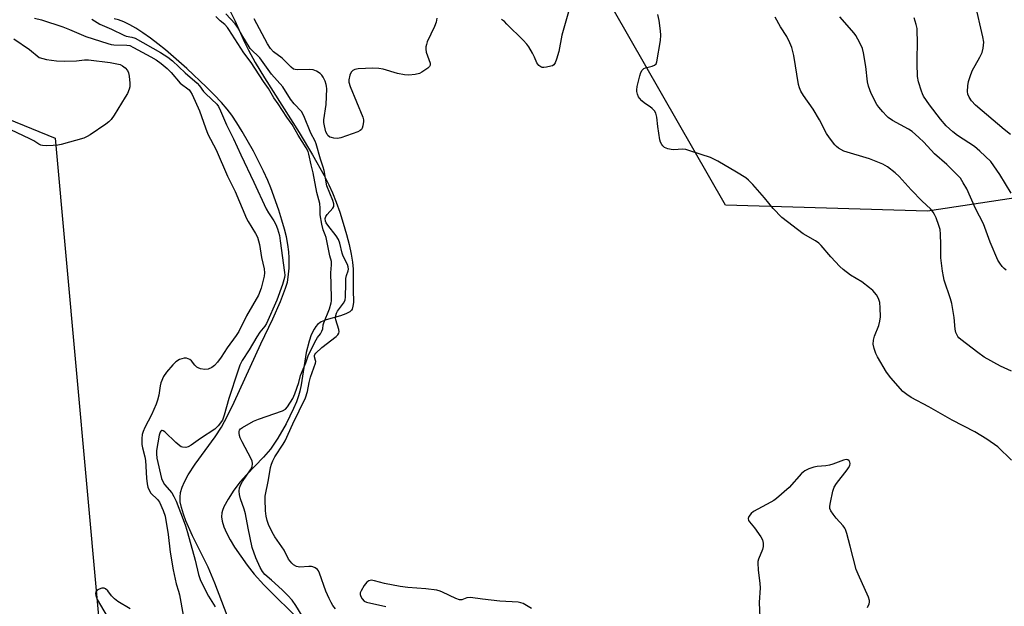
# Model space of a CAD drawing. Units: inches. Extents: x 1183769 to 1189769, y 533458 to 537458.
# Drawn here: x 1183963 to 1184287, y 535609 to 535801 of the extents above; entities that cross this region are included whole.
import ezdxf

# ---------------------------------------------------------------- set-up
doc = ezdxf.new("R2010")
doc.units = ezdxf.units.IN
doc.header["$MEASUREMENT"] = 0
for name, color, linetype in [('HYDRO-Stream Poly Centerlines', 142, 'Continuous'), ('HYDRO-Water Body', 4, 'Continuous'), ('NTRL-Pasture Land', 2, 'Continuous'), ('Undefined', 1, 'Continuous')]:
    doc.layers.add(name, color=color, linetype=linetype)

msp = doc.modelspace()

# ---------------------------------------------------------------- linework, layer by layer
at = {"layer": 'HYDRO-Stream Poly Centerlines'}
for points in [[(1184031.83, 535804.9), (1184033.74, 535801.18), (1184036.94, 535793.97), (1184038.19, 535791.37), (1184040.47, 535787.3), (1184043.45, 535782.32), (1184054.86, 535764.27), (1184059.29, 535757.02), (1184063.14, 535750.19), (1184064.67, 535747.15), (1184065.86, 535744.54), (1184067.09, 535741.46), (1184068.26, 535738.15), (1184069.42, 535734.56), (1184070.49, 535730.84), (1184071.33, 535727.49), (1184072.01, 535724.3), (1184072.43, 535721.67), (1184072.65, 535719.37), (1184072.64, 535712.69), (1184072.73, 535708.49), (1184072.61, 535707.25), (1184072.35, 535706.29), (1184072.11, 535705.9), (1184071.55, 535705.37), (1184070.21, 535704.66), (1184068.51, 535704.08), (1184063.78, 535702.79), (1184062.13, 535702.09), (1184060.96, 535701.15), (1184060.44, 535700.56), (1184059.82, 535699.66), (1184058.9, 535697.82), (1184058.15, 535695.69), (1184057.26, 535691.96), (1184055.61, 535681.41), (1184055.17, 535679.31), (1184054.73, 535677.73), (1184054, 535675.76), (1184053.07, 535673.59), (1184050.61, 535668.6), (1184047.88, 535663.81), (1184046.62, 535661.85), (1184045.44, 535660.18), (1184043.2, 535657.56), (1184037.56, 535651.74), (1184035.48, 535649.44), (1184033.43, 535646.76), (1184031.53, 535643.83), (1184030.16, 535641.23), (1184029.69, 535640.05), (1184029.47, 535639.24), (1184029.37, 535637.95), (1184029.56, 535636.51), (1184030.11, 535634.65), (1184030.95, 535632.7), (1184032.19, 535630.36), (1184033.61, 535628.04), (1184037.75, 535622.07), (1184040.08, 535619.11), (1184043.23, 535615.65), (1184055.84, 535603.1)], [(1184032.63, 535601.78), (1184027.21, 535616.15), (1184025, 535621.45), (1184019.86, 535631.69), (1184017.63, 535636.66), (1184016.8, 535638.88), (1184016.17, 535640.99), (1184015.79, 535642.92), (1184015.7, 535644.42), (1184015.9, 535646.01), (1184016.42, 535647.72), (1184017.21, 535649.53), (1184018.42, 535651.74), (1184020.74, 535655.32), (1184027.22, 535664.22), (1184029.36, 535667.49), (1184031.34, 535671.15), (1184033.56, 535675.69), (1184042.26, 535694.85), (1184046.28, 535703.09), (1184048.81, 535708.76), (1184050.45, 535713.18), (1184051.02, 535715.17), (1184051.32, 535716.71), (1184051.57, 535719.67), (1184051.64, 535723.14), (1184051.53, 535725.07), (1184051.2, 535727.46), (1184050.7, 535729.98), (1184050.06, 535732.59), (1184049.22, 535735.55), (1184048.19, 535738.77), (1184045.55, 535746.1), (1184044.55, 535748.59), (1184043.17, 535751.65), (1184039.85, 535758.24), (1184036.2, 535764.67), (1184034.41, 535767.53), (1184032.73, 535769.99), (1184031.19, 535772), (1184029.36, 535774.14), (1184026.99, 535776.68), (1184024.42, 535779.27), (1184017.97, 535785.31), (1184010.88, 535791.45), (1184008.38, 535793.49), (1184006.01, 535795.29), (1184003.44, 535797.1), (1184001.13, 535798.59), (1183999.15, 535799.72), (1183997.24, 535800.67), (1183995.44, 535801.38), (1183994.06, 535801.74)]]:
    msp.add_lwpolyline(points, dxfattribs=at)
at = {"layer": 'HYDRO-Water Body'}
for points in [[(1184031.83, 535804.9), (1184033.74, 535801.18), (1184036.94, 535793.97), (1184038.19, 535791.37), (1184040.47, 535787.3), (1184043.45, 535782.32), (1184054.86, 535764.27), (1184059.29, 535757.02), (1184063.14, 535750.19), (1184064.67, 535747.15), (1184065.86, 535744.54), (1184067.09, 535741.46), (1184068.26, 535738.15), (1184069.42, 535734.56), (1184070.49, 535730.84), (1184071.33, 535727.49), (1184072.01, 535724.3), (1184072.43, 535721.67), (1184072.65, 535719.37), (1184072.64, 535712.69), (1184072.73, 535708.49), (1184072.61, 535707.25), (1184072.35, 535706.29), (1184072.11, 535705.9), (1184071.55, 535705.37), (1184070.21, 535704.66), (1184068.51, 535704.08), (1184063.78, 535702.79), (1184062.13, 535702.09), (1184060.96, 535701.15), (1184060.44, 535700.56), (1184059.82, 535699.66), (1184058.9, 535697.82), (1184058.15, 535695.69), (1184057.26, 535691.96), (1184055.61, 535681.41), (1184055.17, 535679.31), (1184054.73, 535677.73), (1184054, 535675.76), (1184053.07, 535673.59), (1184050.61, 535668.6), (1184047.88, 535663.81), (1184046.62, 535661.85), (1184045.44, 535660.18), (1184043.2, 535657.56), (1184037.56, 535651.74), (1184035.48, 535649.44), (1184033.43, 535646.76), (1184031.53, 535643.83), (1184030.16, 535641.23), (1184029.69, 535640.05), (1184029.47, 535639.24), (1184029.37, 535637.95), (1184029.56, 535636.51), (1184030.11, 535634.65), (1184030.95, 535632.7), (1184032.19, 535630.36), (1184033.61, 535628.04), (1184037.75, 535622.07), (1184040.08, 535619.11), (1184043.23, 535615.65), (1184055.84, 535603.1)], [(1184032.63, 535601.78), (1184027.21, 535616.15), (1184025, 535621.45), (1184019.86, 535631.69), (1184017.63, 535636.66), (1184016.8, 535638.88), (1184016.17, 535640.99), (1184015.79, 535642.92), (1184015.7, 535644.42), (1184015.9, 535646.01), (1184016.42, 535647.72), (1184017.21, 535649.53), (1184018.42, 535651.74), (1184020.74, 535655.32), (1184027.22, 535664.22), (1184029.36, 535667.49), (1184031.34, 535671.15), (1184033.56, 535675.69), (1184042.26, 535694.85), (1184046.28, 535703.09), (1184048.81, 535708.76), (1184050.45, 535713.18), (1184051.02, 535715.17), (1184051.32, 535716.71), (1184051.57, 535719.67), (1184051.64, 535723.14), (1184051.53, 535725.07), (1184051.2, 535727.46), (1184050.7, 535729.98), (1184050.06, 535732.59), (1184049.22, 535735.55), (1184048.19, 535738.77), (1184045.55, 535746.1), (1184044.55, 535748.59), (1184043.17, 535751.65), (1184039.85, 535758.24), (1184036.2, 535764.67), (1184034.41, 535767.53), (1184032.73, 535769.99), (1184031.19, 535772), (1184029.36, 535774.14), (1184026.99, 535776.68), (1184024.42, 535779.27), (1184017.97, 535785.31), (1184010.88, 535791.45), (1184008.38, 535793.49), (1184006.01, 535795.29), (1184003.44, 535797.1), (1184001.13, 535798.59), (1183999.15, 535799.72), (1183997.24, 535800.67), (1183995.44, 535801.38), (1183994.06, 535801.74)]]:
    msp.add_lwpolyline(points, dxfattribs=at)
at = {"layer": 'NTRL-Pasture Land'}
msp.add_lwpolyline([(1183818.22, 535398.75), (1183818.48, 535446.81), (1183826.53, 535447.54), (1183825.8, 535471.68), (1183812.63, 535472.41), (1183812.27, 535541.89), (1183876.37, 535548.11), (1183876.9, 535753.72), (1183769.64, 535772.34), (1183769.64, 535852.54), (1183881.67, 535800.39), (1183974.67, 535762.43), (1183991.82, 535572.61), (1184033.36, 535468.36), (1184049.23, 535412.33)], dxfattribs=at)
msp.add_polyline3d([(1184419.05, 535884.53, 0), (1184456.99, 535767.95, 0), (1184261.66, 535738.49, 0), (1184195.22, 535740.47, 0), (1184100.2, 535906.12, 0), (1184079.62, 535935.52, 0), (1184075.79, 536163.86, 0), (1184432.85, 536188.36, 0), (1184556.55, 536195.2, 0), (1184617.23, 536021.39, 0), (1184642.2, 535943.94, 0), (1184480.55, 535906.89, 0)], close=True, dxfattribs=at)
at = {"layer": 'Undefined'}
for points, elevation in [([(1184289, 535763.63), (1184286.85, 535765.33), (1184277.45, 535773.35), (1184276.09, 535774.78), (1184275.33, 535775.91), (1184274.96, 535776.96), (1184274.84, 535777.82), (1184274.89, 535779.61), (1184275.1, 535781.07), (1184275.63, 535782.72), (1184276.38, 535784.6), (1184278.89, 535789.06), (1184279.62, 535790.61), (1184279.98, 535792), (1184280.13, 535794.04), (1184279.88, 535795.72), (1184277.28, 535806.77)], 266), ([(1183986.7, 535801.56), (1183989.27, 535799.95), (1183993.15, 535798.3), (1183997.24, 535796.27), (1183997.99, 535796.02), (1183999.87, 535795.7), (1184000.9, 535795.3), (1184009.23, 535790.64), (1184011.74, 535789.08), (1184013.26, 535787.89), (1184017.42, 535783.92), (1184021.39, 535780.51), (1184022.15, 535779.67), (1184023.48, 535777.82), (1184024.17, 535777.02), (1184027.8, 535773.64), (1184028.35, 535772.85), (1184029.07, 535771.46), (1184031.04, 535766.82), (1184033.28, 535762.2), (1184035.68, 535756.94), (1184039.98, 535748.04), (1184044.04, 535739.21), (1184044.76, 535737.89), (1184046.53, 535735.33), (1184047.23, 535734.05), (1184047.77, 535732.69), (1184048.38, 535730.41), (1184048.7, 535728.67), (1184050.13, 535718.27), (1184050.16, 535717.42), (1184050.07, 535716.61), (1184049.47, 535714.39), (1184047.56, 535709.17), (1184044.19, 535701.55), (1184043.61, 535700.63), (1184041.96, 535698.63), (1184040.94, 535697.16), (1184038.44, 535692.85), (1184036.15, 535689.34), (1184035.37, 535687.82), (1184034.67, 535685.9), (1184031.79, 535676.93), (1184030.26, 535671.4), (1184029.64, 535669.78), (1184028.25, 535667.85), (1184027.19, 535666.83), (1184022.41, 535663.73), (1184019.32, 535661.55), (1184018.34, 535661.02), (1184017.57, 535660.81), (1184016.54, 535660.83), (1184016.05, 535661.01), (1184015.59, 535661.3), (1184014.29, 535662.44), (1184010.75, 535665.87), (1184010.18, 535666.29), (1184009.82, 535666.38), (1184009.65, 535666.34), (1184009.39, 535666.11), (1184009.18, 535665.77), (1184008.85, 535664.84), (1184007.94, 535659.8), (1184007.91, 535658.65), (1184008.07, 535657.23), (1184009.63, 535650.55), (1184010.05, 535649.56), (1184010.59, 535648.63), (1184012.96, 535645.83), (1184013.7, 535644.68), (1184014.39, 535643.12), (1184016.75, 535637.07), (1184017.47, 535635.04), (1184018.13, 535632.83), (1184020.69, 535623.72), (1184021.8, 535619), (1184022.37, 535617.33), (1184023.34, 535615.27), (1184025.07, 535611.93), (1184027.31, 535608.34)], 254), ([(1184057.96, 535602.04), (1184053.83, 535608.83), (1184052.56, 535610.61), (1184051.18, 535612.12), (1184049.31, 535614), (1184045.75, 535617.11), (1184043.66, 535619.06), (1184042.85, 535620.05), (1184042.11, 535621.33), (1184040.64, 535624.47), (1184039.49, 535627.87), (1184038.12, 535634.29), (1184037.25, 535638.91), (1184036.83, 535640.49), (1184035.64, 535643.93), (1184035.31, 535645.32), (1184035.16, 535646.44), (1184035.3, 535647.53), (1184035.7, 535648.58), (1184036.29, 535649.56), (1184038.94, 535653.4), (1184039.39, 535654.43), (1184039.53, 535655.47), (1184039.42, 535656.26), (1184039.11, 535657.07), (1184036.18, 535662.58), (1184035.54, 535663.92), (1184035.29, 535664.72), (1184035.18, 535665.51), (1184035.18, 535666.01), (1184035.3, 535666.46), (1184035.6, 535666.86), (1184036.26, 535667.38), (1184039.88, 535669.47), (1184041.53, 535670.13), (1184049.37, 535672.82), (1184050.36, 535673.36), (1184051.09, 535674.16), (1184052.78, 535676.84), (1184053.53, 535678.43), (1184054.75, 535682.18), (1184055.32, 535684.47), (1184057.15, 535688.64), (1184057.9, 535690.88), (1184058.39, 535692.07), (1184060.48, 535696.21), (1184060.91, 535696.88), (1184061.92, 535698.12), (1184062.4, 535699), (1184062.64, 535699.73), (1184062.82, 535701.09), (1184063, 535701.78), (1184064.88, 535706.36), (1184065.45, 535708.28), (1184065.55, 535708.96), (1184065.58, 535710.07), (1184065.34, 535718.2), (1184065.55, 535720.83), (1184065.49, 535721.94), (1184065.02, 535723.82), (1184063.77, 535729.83), (1184063.5, 535730.72), (1184062.83, 535732.34), (1184062.35, 535734.24), (1184061.8, 535737.23), (1184061.77, 535738.03), (1184061.86, 535739.48), (1184061.66, 535740.95), (1184060.75, 535744.57), (1184059.51, 535751.11), (1184058.85, 535753.72), (1184058.09, 535757.22), (1184057.83, 535758.08), (1184057.23, 535759.29), (1184054.57, 535763.46), (1184052.59, 535766.95), (1184050.85, 535769.35), (1184047.95, 535773.78), (1184046.55, 535775.72), (1184044.77, 535778.83), (1184043.19, 535781.07), (1184039.14, 535787.28), (1184036.7, 535790.51), (1184031.79, 535798.21), (1184031.34, 535798.81), (1184030.4, 535799.8), (1184028.91, 535801.07), (1184027.46, 535802.51)], 254), ([(1184287.5, 535719.1), (1184286.82, 535719.64), (1184286.26, 535720.27), (1184285.41, 535721.41), (1184284.83, 535722.37), (1184282.26, 535728.26), (1184280.11, 535734.32), (1184277.47, 535739.3), (1184274.58, 535745.83), (1184273.43, 535747.82), (1184272.48, 535749.26), (1184271.52, 535750.33), (1184268.05, 535753.83), (1184264, 535757.36), (1184260.49, 535761.1), (1184258.78, 535762.68), (1184256.58, 535764.6), (1184255.42, 535765.46), (1184250.15, 535768.32), (1184248.74, 535769.23), (1184248.12, 535769.81), (1184246.97, 535771.08), (1184245.68, 535772.61), (1184245.01, 535773.54), (1184243.07, 535777.13), (1184242.21, 535779.59), (1184241.94, 535781.03), (1184241.34, 535786.05), (1184240.6, 535790.47), (1184240.25, 535791.91), (1184239.81, 535792.95), (1184238.74, 535794.98), (1184238.02, 535796.21), (1184237.51, 535796.93), (1184232.84, 535802.35)], 262), ([(1184289.21, 535744.4), (1184285.49, 535750.53), (1184283.51, 535753.41), (1184282.43, 535754.77), (1184278.81, 535758.14), (1184277.06, 535759.67), (1184271.53, 535763.37), (1184269.93, 535764.59), (1184267.81, 535766.52), (1184265.95, 535768.68), (1184262.34, 535773.37), (1184260.37, 535776.29), (1184259.96, 535777.06), (1184259.63, 535777.87), (1184258.71, 535780.97), (1184258.38, 535782.68), (1184258.21, 535787), (1184258.19, 535789.01), (1184258.33, 535793.32), (1184258.24, 535798.48), (1184257.95, 535799.87), (1184257.28, 535802.05)], 264), ([(1183961.06, 535795.06), (1183966.16, 535791.56), (1183969.4, 535788.93), (1183971.77, 535788.35), (1183975.09, 535787.92), (1183977.58, 535787.82), (1183981.63, 535787.9), (1183984.27, 535788.2), (1183985.63, 535788.17), (1183992.75, 535787.3), (1183994.96, 535786.91), (1183996.03, 535786.64), (1183996.77, 535786.29), (1183997.65, 535785.57), (1183998.41, 535784.72), (1183998.8, 535783.99), (1183999.02, 535782.87), (1183999.2, 535780.53), (1183999.15, 535779.37), (1183998.94, 535778.53), (1183998.38, 535777.18), (1183997.68, 535775.92), (1183994.05, 535770.03), (1183993.01, 535768.63), (1183992.23, 535767.79), (1183991.33, 535767.04), (1183986.17, 535763.57), (1183985.16, 535762.96), (1183984.07, 535762.51), (1183976.63, 535760.39), (1183975.46, 535760.19), (1183973.98, 535760.08), (1183971.61, 535759.96), (1183970.46, 535760.02), (1183969.95, 535760.14), (1183969.27, 535760.45), (1183967.56, 535761.57), (1183966.26, 535762.26), (1183958, 535766.16)], 258)]:
    msp.add_lwpolyline(points, dxfattribs=dict(at, elevation=elevation))
for points in [[(1184143.95, 535805.56, 258), (1184141.36, 535796.34, 258), (1184140.29, 535790.96, 258), (1184139.61, 535788.48, 258), (1184139.12, 535787.19, 258), (1184138.69, 535786.57, 258), (1184138.25, 535786.29, 258), (1184137.72, 535786.1, 258), (1184136.29, 535785.79, 258), (1184135.43, 535785.7, 258), (1184134.88, 535785.72, 258), (1184134.4, 535785.88, 258), (1184133.8, 535786.35, 258), (1184133.15, 535787.23, 258), (1184132.33, 535789.12, 258), (1184131.64, 535790.42, 258), (1184130.42, 535792.43, 258), (1184129.76, 535793.38, 258), (1184128.56, 535794.7, 258), (1184123.28, 535799.97, 258), (1184122.41, 535800.78, 258), (1184121.48, 535801.52, 258)], [(1183967.86, 535801.93, 256), (1183970.07, 535801.38, 256), (1183977.18, 535799.02, 256), (1183979.3, 535798.23, 256), (1183984.67, 535795.92, 256), (1183991.93, 535793.56, 256), (1183993.06, 535793.28, 256), (1183993.92, 535793.16, 256), (1183998.21, 535793.04, 256), (1183999.14, 535792.87, 256), (1184000.43, 535792.29, 256), (1184006.11, 535789.23, 256), (1184007.84, 535788.18, 256), (1184009.51, 535786.98, 256), (1184011.51, 535785.33, 256), (1184012.78, 535784.09, 256), (1184015.79, 535780.56, 256), (1184018.66, 535778.3, 256), (1184019.2, 535777.65, 256), (1184019.71, 535776.78, 256), (1184022.14, 535771.4, 256), (1184024.07, 535765.85, 256), (1184024.88, 535763.82, 256), (1184027.55, 535758.57, 256), (1184031.31, 535749.94, 256), (1184033.88, 535744.89, 256), (1184037.57, 535736.04, 256), (1184038.07, 535735.07, 256), (1184040.53, 535731.17, 256), (1184041.22, 535729.86, 256), (1184041.89, 535727.51, 256), (1184042.55, 535723.28, 256), (1184043.42, 535719.52, 256), (1184043.54, 535718.18, 256), (1184043.4, 535717.04, 256), (1184042.39, 535713.17, 256), (1184041.5, 535710.85, 256), (1184037.55, 535704.03, 256), (1184035.05, 535698.95, 256), (1184034.2, 535697.61, 256), (1184031.24, 535693.56, 256), (1184029.28, 535690.45, 256), (1184028.02, 535688.8, 256), (1184027.04, 535687.69, 256), (1184026.16, 535687.03, 256), (1184024.95, 535686.48, 256), (1184023.86, 535686.4, 256), (1184022.47, 535686.64, 256), (1184021.68, 535686.92, 256), (1184021.22, 535687.2, 256), (1184020.63, 535687.79, 256), (1184019.49, 535689.24, 256), (1184018.9, 535689.74, 256), (1184017.87, 535690.13, 256), (1184017.07, 535690.17, 256), (1184016.3, 535689.97, 256), (1184015.55, 535689.67, 256), (1184014.37, 535688.95, 256), (1184013.33, 535687.97, 256), (1184011.23, 535685.52, 256), (1184010.31, 535684.1, 256), (1184009.43, 535682.08, 256), (1184009.16, 535681, 256), (1184008.73, 535677.98, 256), (1184008.3, 535676.37, 256), (1184007.83, 535675.02, 256), (1184006.32, 535671.52, 256), (1184004.09, 535667.34, 256), (1184003.56, 535666.07, 256), (1184003.25, 535665.04, 256), (1184003.1, 535663.75, 256), (1184003.19, 535661.8, 256), (1184003.37, 535660.7, 256), (1184004.14, 535657.73, 256), (1184004.37, 535656.52, 256), (1184004.72, 535650.73, 256), (1184004.92, 535648.83, 256), (1184005.14, 535647.75, 256), (1184005.53, 535646.69, 256), (1184006.13, 535645.73, 256), (1184008.33, 535643.68, 256), (1184008.99, 535642.78, 256), (1184010.16, 535640.09, 256), (1184010.78, 535638.15, 256), (1184011.84, 535632.22, 256), (1184012.47, 535626.32, 256), (1184013.4, 535620.6, 256), (1184014.44, 535615.9, 256), (1184015.24, 535613.5, 256), (1184015.53, 535612.36, 256), (1184017.75, 535600.14, 256)], [(1184066.89, 535607.75, 256), (1184066.01, 535608.85, 256), (1184065.39, 535609.8, 256), (1184064.73, 535611.09, 256), (1184063.67, 535613.5, 256), (1184061.64, 535619.44, 256), (1184061.29, 535620.23, 256), (1184060.97, 535620.69, 256), (1184060.16, 535621.25, 256), (1184059.44, 535621.52, 256), (1184058.91, 535621.62, 256), (1184058.04, 535621.64, 256), (1184055.11, 535621.48, 256), (1184054.04, 535621.64, 256), (1184052.99, 535622.2, 256), (1184052.45, 535622.69, 256), (1184051.9, 535623.36, 256), (1184051.44, 535624.11, 256), (1184049.94, 535626.98, 256), (1184046.87, 535631.42, 256), (1184045.98, 535632.97, 256), (1184044.86, 535635.42, 256), (1184044.34, 535636.8, 256), (1184044.05, 535638.2, 256), (1184043.85, 535639.91, 256), (1184043.67, 535643.82, 256), (1184043.7, 535644.82, 256), (1184044.85, 535650.18, 256), (1184045.48, 535654.2, 256), (1184045.75, 535655.32, 256), (1184046.19, 535656.4, 256), (1184046.91, 535657.68, 256), (1184049.62, 535661.81, 256), (1184050.32, 535663.01, 256), (1184052.85, 535668.55, 256), (1184056.98, 535677.11, 256), (1184057.61, 535679.17, 256), (1184058.16, 535682.19, 256), (1184058.58, 535683.89, 256), (1184060.28, 535688.52, 256), (1184060.34, 535689.01, 256), (1184060.29, 535689.41, 256), (1184059.96, 535690.61, 256), (1184059.95, 535690.99, 256), (1184060.04, 535691.31, 256), (1184060.41, 535691.83, 256), (1184062.34, 535693.67, 256), (1184067.08, 535697.21, 256), (1184067.66, 535697.77, 256), (1184067.97, 535698.32, 256), (1184068.04, 535698.76, 256), (1184067.93, 535699.57, 256), (1184066.94, 535702.74, 256), (1184066.89, 535703.29, 256), (1184066.96, 535704.14, 256), (1184067.19, 535704.94, 256), (1184067.52, 535705.6, 256), (1184069.51, 535708.21, 256), (1184070, 535709.16, 256), (1184070.15, 535710.25, 256), (1184070.21, 535714.59, 256), (1184070.31, 535716.31, 256), (1184070.5, 535717.33, 256), (1184071.04, 535718.86, 256), (1184071.13, 535719.36, 256), (1184071.06, 535720.2, 256), (1184070.83, 535720.92, 256), (1184069.43, 535723.66, 256), (1184069.03, 535724.61, 256), (1184068.28, 535727.97, 256), (1184067.87, 535729.14, 256), (1184067.07, 535730.37, 256), (1184064.31, 535733.91, 256), (1184063.83, 535734.65, 256), (1184063.6, 535735.2, 256), (1184063.48, 535736.07, 256), (1184063.64, 535736.68, 256), (1184064.11, 535737.34, 256), (1184066.03, 535739.41, 256), (1184066.3, 535740.03, 256), (1184066.27, 535740.85, 256), (1184065.93, 535741.92, 256), (1184064.03, 535746.82, 256), (1184063.14, 535751.88, 256), (1184062.84, 535752.91, 256), (1184061.88, 535755.51, 256), (1184060.54, 535760.62, 256), (1184060.16, 535761.52, 256), (1184058.71, 535764.11, 256), (1184056.48, 535769.81, 256), (1184055.63, 535771.21, 256), (1184053.29, 535773.78, 256), (1184052.07, 535775.31, 256), (1184049.56, 535779.34, 256), (1184045.82, 535783.48, 256), (1184041.94, 535788.82, 256), (1184041.31, 535789.5, 256), (1184039.51, 535791.17, 256), (1184038.81, 535791.99, 256), (1184036, 535796.43, 256), (1184034.61, 535798.91, 256), (1184033.82, 535800.09, 256), (1184030.81, 535803.37, 256)], [(1184100.17, 535801.94, 258), (1184099.99, 535800.55, 258), (1184099.47, 535799.19, 258), (1184097.07, 535794.08, 258), (1184096.75, 535793.26, 258), (1184096.58, 535792.5, 258), (1184096.56, 535791.74, 258), (1184096.73, 535790.74, 258), (1184098.03, 535787.16, 258), (1184098.04, 535786.43, 258), (1184097.81, 535786.02, 258), (1184097.22, 535785.47, 258), (1184096.26, 535784.79, 258), (1184095.25, 535784.16, 258), (1184094.47, 535783.77, 258), (1184093.04, 535783.43, 258), (1184090.97, 535783.19, 258), (1184089.53, 535783.26, 258), (1184087.29, 535783.67, 258), (1184082.5, 535785.15, 258), (1184081.08, 535785.39, 258), (1184079.1, 535785.46, 258), (1184074.34, 535785.2, 258), (1184073.19, 535785.04, 258), (1184072.51, 535784.75, 258), (1184072.01, 535784.18, 258), (1184071.6, 535783.12, 258), (1184071.28, 535781.68, 258), (1184071.3, 535780.83, 258), (1184071.73, 535779.45, 258), (1184075.86, 535769.35, 258), (1184076.07, 535768.51, 258), (1184076.11, 535767.95, 258), (1184075.9, 535766.56, 258), (1184075.63, 535765.77, 258), (1184075.37, 535765.31, 258), (1184074.98, 535764.93, 258), (1184074.24, 535764.52, 258), (1184068.61, 535762.56, 258), (1184067.47, 535762.37, 258), (1184066.32, 535762.46, 258), (1184065.49, 535762.64, 258), (1184064.99, 535762.84, 258), (1184064.38, 535763.35, 258), (1184064.07, 535763.8, 258), (1184063.71, 535764.56, 258), (1184063.23, 535766.51, 258), (1184063.06, 535767.64, 258), (1184063.04, 535768.51, 258), (1184063.77, 535773.53, 258), (1184064.01, 535778.71, 258), (1184063.94, 535779.56, 258), (1184063.81, 535780.11, 258), (1184063.43, 535781.18, 258), (1184062.84, 535782.48, 258), (1184062.38, 535783.17, 258), (1184061.76, 535783.73, 258), (1184060.56, 535784.48, 258), (1184059.52, 535784.9, 258), (1184058.36, 535785.01, 258), (1184054.47, 535784.89, 258), (1184053.61, 535785, 258), (1184053.09, 535785.19, 258), (1184052.22, 535785.82, 258), (1184049.29, 535788.74, 258), (1184046.45, 535790.83, 258), (1184045.42, 535791.95, 258), (1184044.48, 535793.5, 258), (1184040.06, 535801.69, 258)], [(1184289.26, 535656.63, 258), (1184284.79, 535661.01, 258), (1184281.19, 535663.55, 258), (1184277.23, 535665.89, 258), (1184269.75, 535669.73, 258), (1184262.08, 535674.16, 258), (1184256.29, 535677.24, 258), (1184254.79, 535678.17, 258), (1184253.53, 535679.23, 258), (1184249.6, 535683.7, 258), (1184248.15, 535685.57, 258), (1184245.16, 535690.55, 258), (1184244.68, 535691.63, 258), (1184244.09, 535693.33, 258), (1184243.8, 535694.74, 258), (1184243.85, 535696.05, 258), (1184244.23, 535697.41, 258), (1184245.59, 535700.9, 258), (1184245.96, 535702.29, 258), (1184246.13, 535703.74, 258), (1184246.12, 535706.69, 258), (1184245.98, 535708.43, 258), (1184245.57, 535709.77, 258), (1184244.81, 535710.99, 258), (1184243.69, 535712.34, 258), (1184242.59, 535713.29, 258), (1184240.05, 535715.25, 258), (1184236.32, 535717.47, 258), (1184233.86, 535719.26, 258), (1184232.82, 535720.28, 258), (1184229.85, 535723.5, 258), (1184226.67, 535727.19, 258), (1184225.88, 535727.97, 258), (1184224.74, 535728.73, 258), (1184220.75, 535730.96, 258), (1184213.68, 535736.36, 258), (1184210.83, 535739.3, 258), (1184208.04, 535742.8, 258), (1184204.18, 535747.24, 258), (1184202.79, 535748.69, 258), (1184201.92, 535749.4, 258), (1184198.81, 535751.32, 258), (1184192.66, 535754.86, 258), (1184191.36, 535755.58, 258), (1184190.28, 535756.06, 258), (1184183.82, 535758.24, 258), (1184182.13, 535758.74, 258), (1184181, 535758.85, 258), (1184178.19, 535758.67, 258), (1184177.31, 535758.75, 258), (1184176.16, 535758.99, 258), (1184175.13, 535759.43, 258), (1184174.52, 535759.94, 258), (1184174.18, 535760.35, 258), (1184173.83, 535761.09, 258), (1184173.62, 535761.92, 258), (1184172.93, 535766.24, 258), (1184172.54, 535769.32, 258), (1184172.21, 535770.65, 258), (1184171.78, 535771.39, 258), (1184171.03, 535772.26, 258), (1184170.4, 535772.78, 258), (1184168.52, 535773.98, 258), (1184167.64, 535774.77, 258), (1184166.85, 535775.63, 258), (1184166.53, 535776.1, 258), (1184166.21, 535776.91, 258), (1184166.03, 535777.76, 258), (1184165.99, 535778.34, 258), (1184166.15, 535779.49, 258), (1184167.02, 535782.96, 258), (1184167.37, 535784.07, 258), (1184167.75, 535784.81, 258), (1184168.33, 535785.35, 258), (1184168.84, 535785.6, 258), (1184171.05, 535786.15, 258), (1184171.8, 535786.41, 258), (1184172.35, 535786.88, 258), (1184172.64, 535787.6, 258), (1184173.76, 535794.55, 258), (1184173.94, 535796.29, 258), (1184173.83, 535797.72, 258), (1184173.35, 535801.15, 258), (1184172.92, 535803.1, 258)], [(1184289.24, 535685.84, 260), (1184285.63, 535687.5, 260), (1184280.29, 535690.5, 260), (1184278.16, 535692.01, 260), (1184272.58, 535696.25, 260), (1184271.96, 535696.84, 260), (1184271.61, 535697.29, 260), (1184270.99, 535698.56, 260), (1184270.78, 535699.69, 260), (1184270.41, 535703.48, 260), (1184269.64, 535708.16, 260), (1184269.21, 535709.67, 260), (1184267.18, 535715.78, 260), (1184266.9, 535716.93, 260), (1184266.61, 535718.7, 260), (1184265.98, 535723.15, 260), (1184266.07, 535727.48, 260), (1184265.93, 535730.95, 260), (1184265.77, 535732.38, 260), (1184265.36, 535733.78, 260), (1184264.45, 535736.25, 260), (1184263.99, 535737.32, 260), (1184263.56, 535738.08, 260), (1184262.65, 535739.23, 260), (1184259.92, 535741.73, 260), (1184256.27, 535745.45, 260), (1184252.37, 535749.88, 260), (1184251.03, 535751.04, 260), (1184248.43, 535752.99, 260), (1184246.91, 535753.86, 260), (1184242.57, 535755.67, 260), (1184234.11, 535758.22, 260), (1184232.36, 535759.15, 260), (1184231.71, 535759.68, 260), (1184231.15, 535760.3, 260), (1184229.42, 535762.58, 260), (1184228.46, 535764, 260), (1184226.09, 535768.46, 260), (1184224.05, 535772.01, 260), (1184220.79, 535776.44, 260), (1184219.92, 535777.93, 260), (1184219.49, 535778.99, 260), (1184219.19, 535780.12, 260), (1184217.63, 535789.61, 260), (1184216.97, 535792.28, 260), (1184216.31, 535793.84, 260), (1184215.32, 535795.87, 260), (1184213.29, 535799.1, 260), (1184211.47, 535802.23, 260)], [(1184241.9, 535608.15, 256), (1184242.45, 535609.34, 256), (1184242.54, 535609.87, 256), (1184242.51, 535610.43, 256), (1184242.22, 535611.55, 256), (1184238.81, 535619.08, 256), (1184238.16, 535620.71, 256), (1184236.22, 535628.37, 256), (1184235.08, 535632.45, 256), (1184234.63, 535633.79, 256), (1184234.39, 535634.29, 256), (1184233.92, 535634.98, 256), (1184231.62, 535637.53, 256), (1184230.57, 535638.85, 256), (1184229.82, 535640, 256), (1184229.53, 535640.72, 256), (1184229.51, 535641.53, 256), (1184229.7, 535642.66, 256), (1184230.53, 535646.36, 256), (1184230.98, 535647.73, 256), (1184231.75, 535648.95, 256), (1184235.21, 535653.41, 256), (1184235.69, 535654.13, 256), (1184236.04, 535654.84, 256), (1184236.19, 535655.55, 256), (1184236.12, 535655.97, 256), (1184235.92, 535656.33, 256), (1184235.39, 535656.69, 256), (1184234.85, 535656.79, 256), (1184234.04, 535656.64, 256), (1184230.46, 535655.26, 256), (1184229.35, 535654.91, 256), (1184228.23, 535654.74, 256), (1184225.37, 535654.51, 256), (1184224.25, 535654.31, 256), (1184222.62, 535653.76, 256), (1184221.33, 535653.15, 256), (1184220.23, 535652.24, 256), (1184216.08, 535647.67, 256), (1184211.96, 535644.05, 256), (1184211.06, 535643.37, 256), (1184210.1, 535642.77, 256), (1184204.44, 535639.7, 256), (1184203.59, 535639.02, 256), (1184202.91, 535638.12, 256), (1184202.67, 535637.41, 256), (1184202.8, 535636.81, 256), (1184203.07, 535636.37, 256), (1184204.74, 535634.36, 256), (1184206.77, 535631.42, 256), (1184207.32, 535630.4, 256), (1184207.55, 535629.34, 256), (1184207.55, 535628.25, 256), (1184207.36, 535627.23, 256), (1184206.08, 535624.04, 256), (1184205.87, 535623.29, 256), (1184205.8, 535622.75, 256), (1184205.9, 535620.55, 256), (1184206.52, 535616.02, 256), (1184206.64, 535614.6, 256), (1184206.3, 535609.8, 256), (1184206.62, 535602.49, 256)], [(1184131.34, 535607.87, 256), (1184128.62, 535609.49, 256), (1184127.82, 535609.75, 256), (1184127.01, 535609.87, 256), (1184120.96, 535610.23, 256), (1184115.19, 535610.86, 256), (1184111.23, 535611.47, 256), (1184110.09, 535611.35, 256), (1184108.38, 535610.73, 256), (1184107.66, 535610.66, 256), (1184106.4, 535611.09, 256), (1184102.08, 535613.25, 256), (1184101.31, 535613.56, 256), (1184100.25, 535613.85, 256), (1184096.55, 535614.35, 256), (1184090.68, 535614.78, 256), (1184088.15, 535615.1, 256), (1184083, 535616.01, 256), (1184079.69, 535616.96, 256), (1184078.62, 535617.12, 256), (1184077.83, 535616.98, 256), (1184077.18, 535616.55, 256), (1184076.32, 535615.43, 256), (1184075.27, 535613.69, 256), (1184074.98, 535612.94, 256), (1184074.97, 535612.45, 256), (1184075.21, 535611.73, 256), (1184075.61, 535611.04, 256), (1184076.31, 535610.27, 256), (1184077.06, 535609.92, 256), (1184083.37, 535608.54, 256)], [(1183999.28, 535607.68, 256), (1183995.28, 535610.16, 256), (1183994.09, 535611.02, 256), (1183993.16, 535611.97, 256), (1183991.93, 535613.62, 256), (1183991.15, 535614.35, 256), (1183990.71, 535614.55, 256), (1183989.94, 535614.52, 256), (1183989.15, 535614.25, 256), (1183988.44, 535613.85, 256), (1183988.01, 535613.29, 256), (1183987.93, 535612.86, 256), (1183987.98, 535612.14, 256), (1183988.18, 535611.47, 256), (1183988.49, 535610.81, 256), (1183991.77, 535605.16, 256)]]:
    msp.add_polyline3d(points, dxfattribs=at)

doc.saveas('drawing.dxf')
